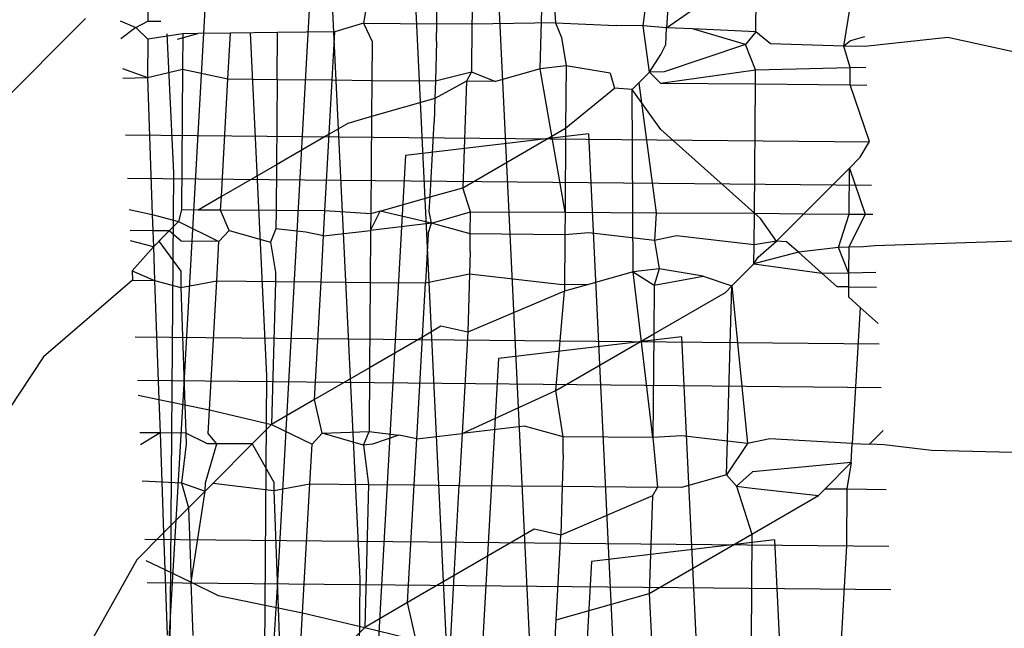
# Model space of a CAD drawing. Units: millimetres. Extents: x -9947 to 10509, y -7713 to 6336.
# Drawn here: x 18 to 21, y 1363 to 1365 of the extents above; entities that cross this region are included whole.
import ezdxf

# ---------------------------------------------------------------- set-up
doc = ezdxf.new("R2010")
doc.units = ezdxf.units.MM

msp = doc.modelspace()

# ---------------------------------------------------------------- linework, layer by layer
for p, q in [((18.9474, 1367.0563), (19.1183, 1363.498)), ((19.2618, 1366.3709), (19.4326, 1362.8126)), ((18.6437, 1366.298), (18.5249, 1364.1565)), ((19.7276, 1365.22), (19.7464, 1365.8579)), ((19.7464, 1365.8579), (19.7792, 1365.3757)), ((20.0755, 1365.3655), (20.1398, 1365.8542)), ((20.1827, 1365.8538), (20.1546, 1365.3585)), ((19.5762, 1365.6855), (19.7146, 1362.8018)), ((19.3786, 1365.3721), (19.3806, 1365.6364)), ((18.958, 1365.6126), (18.8393, 1363.4711)), ((19.5043, 1365.5787), (19.4967, 1365.371)), ((20.1546, 1365.3585), (20.4573, 1365.57)), ((20.4556, 1365.3448), (20.4573, 1365.57)), ((18.404, 1365.5126), (18.403, 1365.3813)), ((19.1523, 1365.504), (19.1314, 1365.3744)), ((20.7526, 1365.2963), (20.7759, 1365.4346)), ((18.1919, 1365.3897), (17.834, 1365.0308)), ((18.3092, 1365.3822), (18.3627, 1365.3599)), ((18.3627, 1365.3599), (18.403, 1365.3813)), ((18.403, 1365.3813), (18.4463, 1365.3809)), ((19.1314, 1365.3744), (19.0346, 1365.3451)), ((19.1314, 1365.3744), (19.1599, 1365.3125)), ((19.1314, 1365.3744), (19.3786, 1365.3721)), ((19.3781, 1365.3121), (19.3786, 1365.3721)), ((19.4967, 1365.371), (19.3786, 1365.3721)), ((19.4967, 1365.371), (19.4955, 1365.2099)), ((19.7792, 1365.3757), (19.4967, 1365.371)), ((19.7792, 1365.3757), (19.7994, 1365.3261)), ((19.7792, 1365.3757), (19.9837, 1365.3663)), ((18.3627, 1365.3599), (18.3122, 1365.3212)), ((18.4025, 1365.3202), (18.3627, 1365.3599)), ((18.5208, 1365.3386), (18.4025, 1365.3202)), ((18.467, 1365.338), (18.4895, 1364.8688)), ((18.5029, 1365.3199), (18.5712, 1365.3393)), ((18.5208, 1365.3386), (18.5199, 1365.2191)), ((18.5712, 1365.3393), (18.5208, 1365.3386)), ((18.6819, 1365.3407), (18.5712, 1365.3393)), ((18.6733, 1365.1857), (18.6819, 1365.3407)), ((18.8405, 1365.3427), (18.6819, 1365.3407)), ((18.7483, 1365.3415), (18.8039, 1364.1834)), ((18.8393, 1365.1841), (18.8405, 1365.3427)), ((19.0346, 1365.3451), (18.8405, 1365.3427)), ((19.0256, 1365.1823), (19.0346, 1365.3451)), ((20.0755, 1365.3655), (19.9837, 1365.3663)), ((20.1546, 1365.3585), (20.0755, 1365.3655)), ((20.0968, 1365.2086), (20.0755, 1365.3655)), ((20.1514, 1365.3024), (20.1546, 1365.3585)), ((20.2423, 1365.3545), (20.1546, 1365.3585)), ((20.4556, 1365.3448), (20.2423, 1365.3545)), ((20.4204, 1365.3017), (20.2423, 1365.3545)), ((20.4556, 1365.3448), (20.4204, 1365.3017)), ((20.5049, 1365.3046), (20.4556, 1365.3448)), ((18.4025, 1365.3202), (18.4015, 1365.1903)), ((19.1599, 1365.3125), (19.1589, 1365.1811)), ((19.3781, 1365.3121), (19.3742, 1365.179)), ((19.7994, 1365.3261), (19.8153, 1365.2303)), ((20.1353, 1365.268), (20.1514, 1365.3024)), ((20.4204, 1365.3017), (20.1461, 1365.2098)), ((20.4546, 1365.217), (20.4204, 1365.3017)), ((20.7526, 1365.2963), (20.5049, 1365.3046)), ((20.775, 1365.3142), (20.7526, 1365.2963)), ((20.8224, 1365.328), (20.775, 1365.3142)), ((21.104, 1365.3258), (20.824, 1365.2957)), ((21.4852, 1365.2412), (21.104, 1365.3258)), ((20.0968, 1365.2086), (20.1353, 1365.268)), ((20.824, 1365.2957), (20.7526, 1365.2963)), ((20.7743, 1365.2245), (20.7526, 1365.2963)), ((18.317, 1365.2211), (18.4015, 1365.1903)), ((18.4015, 1365.1903), (18.5199, 1365.2191)), ((18.5199, 1365.2191), (18.5162, 1364.7435)), ((18.5199, 1365.2191), (18.6733, 1365.1857)), ((19.3742, 1365.179), (19.4955, 1365.2099)), ((19.4955, 1365.2099), (19.4786, 1365.1781)), ((19.4955, 1365.2099), (19.5765, 1365.1771)), ((19.7276, 1365.22), (19.5765, 1365.1771)), ((19.8153, 1365.2303), (19.7276, 1365.22)), ((19.8115, 1364.7355), (19.7276, 1365.22)), ((19.8153, 1365.2303), (19.8137, 1365.0198)), ((19.9637, 1365.2055), (19.8153, 1365.2303)), ((19.9637, 1365.2055), (19.9786, 1365.155)), ((20.0608, 1365.1725), (20.0968, 1365.2086)), ((20.1461, 1365.2098), (20.0968, 1365.2086)), ((20.0968, 1365.2086), (20.1345, 1365.1719)), ((20.1345, 1365.1719), (20.4546, 1365.217)), ((20.4542, 1365.1688), (20.4546, 1365.217)), ((20.4546, 1365.217), (20.7743, 1365.2245)), ((20.7738, 1365.1658), (20.7743, 1365.2245)), ((20.7743, 1365.2245), (20.8274, 1365.2258)), ((18.3185, 1365.189), (18.4015, 1365.1903)), ((18.4015, 1365.1903), (18.4179, 1364.7283)), ((18.6513, 1364.7883), (18.6733, 1365.1857)), ((18.6733, 1365.1857), (18.8393, 1365.1841)), ((18.8393, 1365.1841), (18.8371, 1364.896)), ((18.8393, 1365.1841), (19.0256, 1365.1823)), ((19.0154, 1364.9995), (19.0256, 1365.1823)), ((19.0256, 1365.1823), (19.1589, 1365.1811)), ((19.1589, 1365.1811), (19.158, 1365.0585)), ((19.1589, 1365.1811), (19.3742, 1365.179)), ((19.3742, 1365.179), (19.3725, 1365.1193)), ((19.4786, 1365.1781), (19.3725, 1365.1193)), ((19.4786, 1365.1781), (19.4666, 1364.8186)), ((19.5765, 1365.1771), (19.4786, 1365.1781)), ((20.0385, 1365.1502), (20.0608, 1365.1725)), ((20.0608, 1365.1725), (20.1191, 1364.7336)), ((20.1345, 1365.1719), (20.4542, 1365.1688)), ((20.4508, 1364.7331), (20.4542, 1365.1688)), ((20.4542, 1365.1688), (20.7738, 1365.1658)), ((19.8137, 1365.0198), (19.9786, 1365.155)), ((20.0385, 1365.1502), (19.9786, 1365.155)), ((20.1351, 1365.0152), (20.0385, 1365.1502)), ((20.042, 1364.5346), (20.0385, 1365.1502)), ((20.8394, 1364.9742), (20.7738, 1365.1658)), ((20.7738, 1365.1658), (20.8303, 1365.1653)), ((19.3725, 1365.1193), (19.158, 1365.0585)), ((19.3725, 1365.1193), (19.3701, 1365.0403)), ((19.0782, 1365.0359), (19.0154, 1364.9995)), ((19.158, 1365.0585), (19.0782, 1365.0359)), ((19.158, 1365.0585), (19.1555, 1364.7304)), ((19.3561, 1364.7873), (19.3701, 1365.0403)), ((19.4666, 1364.8186), (19.8137, 1365.0198)), ((19.8137, 1365.0198), (19.8115, 1364.7355)), ((20.4508, 1364.7331), (20.1351, 1365.0152)), ((18.3277, 1364.9976), (20.8395, 1364.9738)), ((19.0154, 1364.9995), (18.8371, 1364.896)), ((19.001, 1364.7405), (19.0154, 1364.9995)), ((19.8906, 1365.0001), (19.2724, 1364.9272)), ((19.8906, 1365.0001), (19.9885, 1362.9606)), ((20.8083, 1364.9214), (20.8394, 1364.9742)), ((19.2724, 1364.9272), (19.1536, 1362.7857)), ((20.8083, 1364.9214), (20.7717, 1364.8846)), ((18.4895, 1364.8688), (18.4605, 1361.1133)), ((18.8371, 1364.896), (18.6513, 1364.7883)), ((18.8371, 1364.896), (18.8359, 1364.7415)), ((20.6179, 1364.7305), (20.7717, 1364.8846)), ((20.7705, 1364.7296), (20.7717, 1364.8846)), ((20.7717, 1364.8846), (20.8255, 1364.7292)), ((18.3348, 1364.8508), (20.8465, 1364.8271)), ((19.3561, 1364.7873), (19.4666, 1364.8186)), ((19.4919, 1364.7374), (19.4666, 1364.8186)), ((18.6513, 1364.7883), (18.5733, 1364.7431)), ((18.6487, 1364.7426), (18.6513, 1364.7883)), ((19.187, 1364.7393), (19.3561, 1364.7873)), ((19.3534, 1364.7383), (19.3561, 1364.7873)), ((18.3399, 1364.7445), (18.4179, 1364.7283)), ((18.5162, 1364.7435), (18.5063, 1364.7043)), ((18.5733, 1364.7431), (18.5162, 1364.7435)), ((18.6487, 1364.7426), (18.5733, 1364.7431)), ((18.8359, 1364.7415), (18.6487, 1364.7426)), ((18.6771, 1364.6745), (18.6487, 1364.7426)), ((18.8359, 1364.7415), (18.8354, 1364.6801)), ((19.001, 1364.7405), (18.8359, 1364.7415)), ((18.9963, 1364.6556), (19.001, 1364.7405)), ((19.1555, 1364.7304), (19.001, 1364.7405)), ((19.155, 1364.6743), (19.187, 1364.7393)), ((19.187, 1364.7393), (19.1555, 1364.7304)), ((19.3607, 1364.6986), (19.187, 1364.7393)), ((19.3607, 1364.6986), (19.3534, 1364.7383)), ((19.3607, 1364.6986), (19.4919, 1364.7374)), ((19.4913, 1364.6629), (19.4919, 1364.7374)), ((19.4919, 1364.7374), (19.8115, 1364.7355)), ((18.4179, 1364.7283), (18.5063, 1364.7043)), ((18.4179, 1364.7283), (18.4198, 1364.673)), ((18.5063, 1364.7043), (18.4747, 1364.6725)), ((18.5063, 1364.7043), (18.6428, 1364.6367)), ((19.1555, 1364.7304), (19.155, 1364.6743)), ((19.8115, 1364.7355), (19.8109, 1364.6599)), ((19.8115, 1364.7355), (20.1191, 1364.7336)), ((20.1191, 1364.7336), (20.1138, 1364.6407)), ((20.1191, 1364.7336), (20.4508, 1364.7331)), ((20.45, 1364.6251), (20.4508, 1364.7331)), ((20.4713, 1364.7148), (20.4508, 1364.7331)), ((20.4508, 1364.7331), (20.6179, 1364.7305)), ((20.5252, 1364.6376), (20.4713, 1364.7148)), ((20.5252, 1364.6376), (20.6179, 1364.7305)), ((20.6179, 1364.7305), (20.7705, 1364.7296)), ((20.7348, 1364.6163), (20.7705, 1364.7296)), ((20.8255, 1364.7292), (20.7696, 1364.6175)), ((20.7705, 1364.7296), (20.8255, 1364.7292)), ((20.8255, 1364.7292), (20.8512, 1364.7291)), ((18.4198, 1364.673), (18.3433, 1364.6738)), ((18.4198, 1364.673), (18.4217, 1364.6194)), ((18.4747, 1364.6725), (18.4198, 1364.673)), ((18.4747, 1364.6725), (18.4217, 1364.6194)), ((18.4747, 1364.6725), (18.4403, 1364.638)), ((18.5154, 1364.6375), (18.4747, 1364.6725)), ((18.6428, 1364.6367), (18.6771, 1364.6745)), ((18.6771, 1364.6745), (18.8173, 1364.6345)), ((18.8354, 1364.6801), (18.8173, 1364.6345)), ((18.9359, 1364.6681), (18.8354, 1364.6801)), ((18.9963, 1364.6556), (19.155, 1364.6743)), ((19.155, 1364.6743), (19.1537, 1364.4987)), ((19.3607, 1364.6986), (19.155, 1364.6743)), ((19.3493, 1364.6642), (19.3607, 1364.6986)), ((19.4913, 1364.6629), (19.3607, 1364.6986)), ((18.4217, 1364.6194), (18.3449, 1364.6386)), ((18.4403, 1364.638), (18.5146, 1364.5368)), ((18.6428, 1364.6367), (18.5154, 1364.6375)), ((18.6354, 1364.5036), (18.6428, 1364.6367)), ((18.9963, 1364.6556), (18.9359, 1364.6681)), ((18.9877, 1364.5003), (18.9963, 1364.6556)), ((19.3493, 1364.6642), (19.34, 1364.4969)), ((19.4908, 1364.6029), (19.4913, 1364.6629)), ((19.8109, 1364.6599), (19.4913, 1364.6629)), ((19.8109, 1364.6599), (19.8095, 1364.4687)), ((19.8919, 1364.6665), (19.8109, 1364.6599)), ((20.1138, 1364.6407), (19.8919, 1364.6665)), ((20.1882, 1364.6563), (20.1138, 1364.6407)), ((20.1138, 1364.6407), (20.1297, 1364.5449)), ((20.45, 1364.6251), (20.1882, 1364.6563)), ((20.5252, 1364.6376), (20.45, 1364.6251)), ((20.4639, 1364.5843), (20.5252, 1364.6376)), ((20.5595, 1364.636), (20.5252, 1364.6376)), ((20.5995, 1364.6003), (20.5595, 1364.636)), ((21.4184, 1364.6404), (20.8563, 1364.6224)), ((18.4217, 1364.6194), (18.3498, 1364.5383)), ((18.4217, 1364.6194), (18.4257, 1364.5056)), ((18.8173, 1364.6345), (18.8343, 1364.5338)), ((19.4908, 1364.6029), (19.4886, 1364.5276)), ((20.4495, 1364.5617), (20.45, 1364.6251)), ((20.7348, 1364.6163), (20.5995, 1364.6003)), ((20.7696, 1364.6175), (20.7348, 1364.6163)), ((20.769, 1364.5316), (20.7348, 1364.6163)), ((20.7696, 1364.6175), (20.769, 1364.5316)), ((20.8193, 1364.6193), (20.7696, 1364.6175)), ((20.8563, 1364.6224), (20.8193, 1364.6193)), ((20.5995, 1364.6003), (20.4495, 1364.5617)), ((20.4495, 1364.5617), (20.4639, 1364.5843)), ((20.6787, 1364.5295), (20.5995, 1364.6003)), ((18.3498, 1364.5383), (18.4257, 1364.5056)), ((18.3498, 1364.5383), (18.3513, 1364.5063)), ((18.5146, 1364.5368), (18.5142, 1364.4811)), ((20.1297, 1364.5449), (20.042, 1364.5346)), ((20.1297, 1364.5449), (20.1126, 1364.4896)), ((20.2781, 1364.5201), (20.1297, 1364.5449)), ((20.3752, 1364.4872), (20.4495, 1364.5617)), ((20.4495, 1364.5617), (20.6787, 1364.5295)), ((18.3513, 1364.5063), (18.0509, 1364.2477)), ((18.3513, 1364.5063), (18.4257, 1364.5056)), ((18.4257, 1364.5056), (18.5142, 1364.4811)), ((18.4257, 1364.5056), (18.44, 1364.1037)), ((18.5142, 1364.4811), (18.6354, 1364.5036)), ((18.6113, 1364.0681), (18.6354, 1364.5036)), ((18.6354, 1364.5036), (18.834, 1364.5017)), ((18.8343, 1364.5338), (18.834, 1364.5017)), ((19.34, 1364.4969), (19.4886, 1364.5276)), ((19.4886, 1364.5276), (19.4829, 1364.3311)), ((19.4886, 1364.5276), (19.793, 1364.4927)), ((20.042, 1364.5346), (19.8909, 1364.4917)), ((20.1086, 1363.9746), (20.042, 1364.5346)), ((20.042, 1364.5346), (20.1126, 1364.4896)), ((20.1126, 1364.4896), (20.2781, 1364.5201)), ((20.2781, 1364.5201), (20.3752, 1364.4872)), ((20.6787, 1364.5295), (20.769, 1364.5316)), ((20.7299, 1364.4838), (20.6787, 1364.5295)), ((20.769, 1364.5316), (20.7686, 1364.4834)), ((20.769, 1364.5316), (20.8606, 1364.5338)), ((18.5142, 1364.4811), (18.5282, 1364.0853)), ((18.834, 1364.5017), (18.8207, 1364.0189)), ((18.834, 1364.5017), (18.9877, 1364.5003)), ((18.9656, 1364.1029), (18.9877, 1364.5003)), ((18.9877, 1364.5003), (19.1537, 1364.4987)), ((19.1537, 1364.4987), (19.1515, 1364.2107)), ((19.1537, 1364.4987), (19.34, 1364.4969)), ((19.3298, 1364.3141), (19.34, 1364.4969)), ((19.793, 1364.4927), (19.8909, 1364.4917)), ((19.8909, 1364.4917), (19.8095, 1364.4687)), ((20.1126, 1364.4896), (20.1113, 1364.3247)), ((20.3529, 1364.4648), (20.3752, 1364.4872)), ((20.3564, 1363.8492), (20.3752, 1364.4872)), ((20.3752, 1364.4872), (20.4282, 1363.9553)), ((20.7686, 1364.4834), (20.7299, 1364.4838)), ((20.7686, 1364.4834), (20.7683, 1364.4495)), ((20.7686, 1364.4834), (20.863, 1364.4825)), ((19.8095, 1364.4687), (19.4829, 1364.3311)), ((19.781, 1364.1332), (19.8095, 1364.4687)), ((20.1113, 1364.3247), (20.3529, 1364.4648)), ((20.7683, 1364.4495), (20.8076, 1364.4144)), ((20.8076, 1364.4144), (20.7815, 1363.9548)), ((20.8689, 1364.3596), (20.8076, 1364.4144)), ((19.3926, 1364.3505), (19.3298, 1364.3141)), ((19.4829, 1364.3311), (19.3926, 1364.3505)), ((18.3605, 1364.3148), (20.8722, 1364.2911)), ((19.3298, 1364.3141), (19.1515, 1364.2107)), ((19.3107, 1363.9702), (19.3298, 1364.3141)), ((19.4829, 1364.3311), (19.4638, 1363.9883)), ((20.2049, 1364.3147), (19.5868, 1364.2418)), ((19.781, 1364.1332), (20.1113, 1364.3247)), ((20.1113, 1364.3247), (20.1086, 1363.9746)), ((20.2049, 1364.3147), (20.2677, 1363.0087)), ((18.0509, 1364.2477), (17.8837, 1363.9957)), ((19.5868, 1364.2418), (19.468, 1362.1003)), ((19.1515, 1364.2107), (18.9656, 1364.1029)), ((19.1515, 1364.2107), (19.1498, 1363.9947)), ((18.8039, 1364.1834), (18.7772, 1360.7213)), ((18.3675, 1364.1681), (20.8793, 1364.1444)), ((18.5249, 1364.1565), (18.4389, 1362.6955)), ((18.3699, 1364.1182), (18.44, 1364.1037)), ((19.4638, 1363.9883), (19.781, 1364.1332)), ((19.8057, 1363.9775), (19.781, 1364.1332)), ((18.44, 1364.1037), (18.5282, 1364.0853)), ((18.44, 1364.1037), (18.444, 1363.9904)), ((18.5282, 1364.0853), (18.6113, 1364.0681)), ((18.5282, 1364.0853), (18.5316, 1363.9896)), ((18.9656, 1364.1029), (18.8207, 1364.0189)), ((18.9915, 1363.9891), (18.9656, 1364.1029)), ((18.6069, 1363.9888), (18.6113, 1364.0681)), ((18.6113, 1364.0681), (18.8207, 1364.0189)), ((18.8207, 1364.0189), (18.7553, 1363.9533)), ((18.8207, 1364.0189), (18.9573, 1363.953)), ((19.6751, 1364.0132), (19.4638, 1363.9883)), ((19.8057, 1363.9775), (19.6751, 1364.0132)), ((18.444, 1363.9904), (18.376, 1363.991)), ((18.444, 1363.9904), (18.378, 1363.9503)), ((18.5316, 1363.9896), (18.444, 1363.9904)), ((18.444, 1363.9904), (18.4499, 1363.8254)), ((18.6049, 1363.9531), (18.5316, 1363.9896)), ((18.5316, 1363.9896), (18.5329, 1363.9522)), ((18.6358, 1363.9535), (18.6069, 1363.9888)), ((18.9573, 1363.953), (18.9915, 1363.9891)), ((18.9915, 1363.9891), (19.1498, 1363.9947)), ((19.1316, 1363.9491), (18.9915, 1363.9891)), ((19.1316, 1363.9491), (19.1498, 1363.9947)), ((19.1498, 1363.9947), (19.2503, 1363.9828)), ((19.2503, 1363.9828), (19.1617, 1363.9527)), ((19.3107, 1363.9702), (19.2503, 1363.9828)), ((19.3107, 1363.9702), (19.4638, 1363.9883)), ((19.4638, 1363.9883), (19.4541, 1363.8134)), ((19.8052, 1363.9175), (19.8057, 1363.9775)), ((20.1086, 1363.9746), (19.8057, 1363.9775)), ((20.2063, 1363.9811), (20.1086, 1363.9746)), ((20.1086, 1363.9746), (20.124, 1363.8071)), ((20.4282, 1363.9553), (20.2063, 1363.9811)), ((20.5026, 1363.9709), (20.4282, 1363.9553)), ((20.7815, 1363.9548), (20.5026, 1363.9709)), ((20.8396, 1363.9522), (20.8863, 1363.9989)), ((18.5329, 1363.9522), (18.5167, 1363.8223)), ((18.5976, 1363.8215), (18.6358, 1363.9535)), ((18.6358, 1363.9535), (18.6049, 1363.9531)), ((18.7553, 1363.9533), (18.6236, 1363.8213)), ((18.7553, 1363.9533), (18.6358, 1363.9535)), ((18.7553, 1363.9533), (18.8288, 1363.8246)), ((18.9498, 1363.8182), (18.9573, 1363.953)), ((19.1617, 1363.9527), (19.1316, 1363.9491)), ((19.1316, 1363.9491), (19.1484, 1363.8163)), ((19.3021, 1363.8149), (19.3107, 1363.9702)), ((20.4282, 1363.9553), (20.3564, 1363.8492)), ((20.7778, 1363.8902), (20.7815, 1363.9548)), ((20.7815, 1363.9548), (20.8396, 1363.9522)), ((20.8886, 1363.9499), (20.8396, 1363.9522)), ((21.0492, 1363.9309), (20.8886, 1363.9499)), ((19.8052, 1363.9175), (19.8021, 1363.8102)), ((21.5486, 1363.9198), (21.0492, 1363.9309)), ((20.7778, 1363.8902), (20.4441, 1363.8595)), ((20.6896, 1363.8018), (20.7778, 1363.8902)), ((20.7778, 1363.8902), (20.7633, 1363.8011)), ((20.3564, 1363.8492), (20.2053, 1363.8063)), ((20.3908, 1363.8109), (20.3564, 1363.8492)), ((20.4441, 1363.8595), (20.3908, 1363.8109)), ((18.3838, 1363.8285), (18.4499, 1363.8254)), ((18.4499, 1363.8254), (18.5167, 1363.8223)), ((18.4499, 1363.8254), (18.456, 1363.6532)), ((18.5167, 1363.8223), (18.596, 1363.7936)), ((18.5167, 1363.8223), (18.5405, 1363.738)), ((18.596, 1363.7936), (18.5976, 1363.8215)), ((18.596, 1363.7936), (18.6236, 1363.8213)), ((18.6236, 1363.8213), (18.8286, 1363.7958)), ((18.8288, 1363.8246), (18.8286, 1363.7958)), ((18.8286, 1363.7958), (18.9498, 1363.8182)), ((18.9256, 1363.3827), (18.9498, 1363.8182)), ((18.9498, 1363.8182), (19.1484, 1363.8163)), ((19.1484, 1363.8163), (19.1351, 1363.3335)), ((19.1484, 1363.8163), (19.3021, 1363.8149)), ((19.28, 1363.4175), (19.3021, 1363.8149)), ((19.3021, 1363.8149), (19.4541, 1363.8134)), ((19.4372, 1363.5087), (19.4541, 1363.8134)), ((19.4541, 1363.8134), (19.8021, 1363.8102)), ((19.8021, 1363.8102), (19.7972, 1363.6457)), ((19.8021, 1363.8102), (20.124, 1363.8071)), ((20.124, 1363.8071), (20.1071, 1363.7785)), ((20.2053, 1363.8063), (20.124, 1363.8071)), ((20.3908, 1363.8109), (20.4437, 1363.8041)), ((20.3908, 1363.8109), (20.4425, 1363.6491)), ((18.596, 1363.7936), (18.5405, 1363.738)), ((18.5495, 1363.486), (18.596, 1363.7936)), ((18.8286, 1363.7958), (18.8426, 1363.3999)), ((20.1071, 1363.7785), (19.7972, 1363.6457)), ((20.1071, 1363.7785), (20.0954, 1363.4478)), ((20.4425, 1363.6491), (20.6673, 1363.7794)), ((20.4437, 1363.8041), (20.6673, 1363.7794)), ((20.6673, 1363.7794), (20.6896, 1363.8018)), ((20.6896, 1363.8018), (20.7633, 1363.8011)), ((20.7633, 1363.8011), (20.7618, 1363.6093)), ((20.7633, 1363.8011), (20.8958, 1363.7998)), ((18.5405, 1363.738), (18.456, 1363.6532)), ((18.5405, 1363.738), (18.5495, 1363.486)), ((18.456, 1363.6532), (18.3653, 1363.5623)), ((18.456, 1363.6532), (18.4604, 1363.5292)), ((19.707, 1363.6651), (19.4372, 1363.5087)), ((19.7972, 1363.6457), (19.707, 1363.6651)), ((19.7813, 1363.3588), (19.7972, 1363.6457)), ((20.0954, 1363.4478), (20.4425, 1363.6491)), ((20.4425, 1363.6491), (20.4397, 1363.2891)), ((18.3933, 1363.6321), (20.905, 1363.6084)), ((20.5193, 1363.6293), (19.9012, 1363.5565)), ((20.5193, 1363.6293), (20.5475, 1363.0418)), ((20.7618, 1363.6093), (20.7426, 1363.27)), ((18.3653, 1363.5623), (18.0574, 1363.012)), ((18.3967, 1363.56), (18.4604, 1363.5292)), ((19.9012, 1363.5565), (19.8642, 1362.8885)), ((18.4604, 1363.5292), (18.5495, 1363.486)), ((18.4604, 1363.5292), (18.4682, 1363.3077)), ((19.4372, 1363.5087), (19.28, 1363.4175)), ((19.4255, 1363.2987), (19.4372, 1363.5087)), ((18.4003, 1363.4854), (20.9121, 1363.4616)), ((18.5558, 1363.3069), (18.5495, 1363.486)), ((18.5495, 1363.486), (18.6407, 1363.4419)), ((19.1183, 1363.498), (19.0893, 1359.7425)), ((18.6407, 1363.4419), (18.8426, 1363.3999)), ((18.8393, 1363.4711), (18.7532, 1362.0101)), ((19.7813, 1363.3588), (20.0954, 1363.4478)), ((20.0954, 1363.4478), (20.1034, 1363.2923)), ((19.28, 1363.4175), (19.1351, 1363.3335)), ((19.3059, 1363.3037), (19.28, 1363.4175)), ((18.8426, 1363.3999), (18.9256, 1363.3827)), ((18.8426, 1363.3999), (18.846, 1363.3042)), ((18.9212, 1363.3034), (18.9256, 1363.3827)), ((18.9256, 1363.3827), (19.1351, 1363.3335)), ((19.7778, 1363.2954), (19.7813, 1363.3588)), ((19.1351, 1363.3335), (19.0687, 1363.2669)), ((19.1351, 1363.3335), (19.2735, 1363.3001))]:
    msp.add_line(p, q)

doc.saveas('drawing.dxf')
